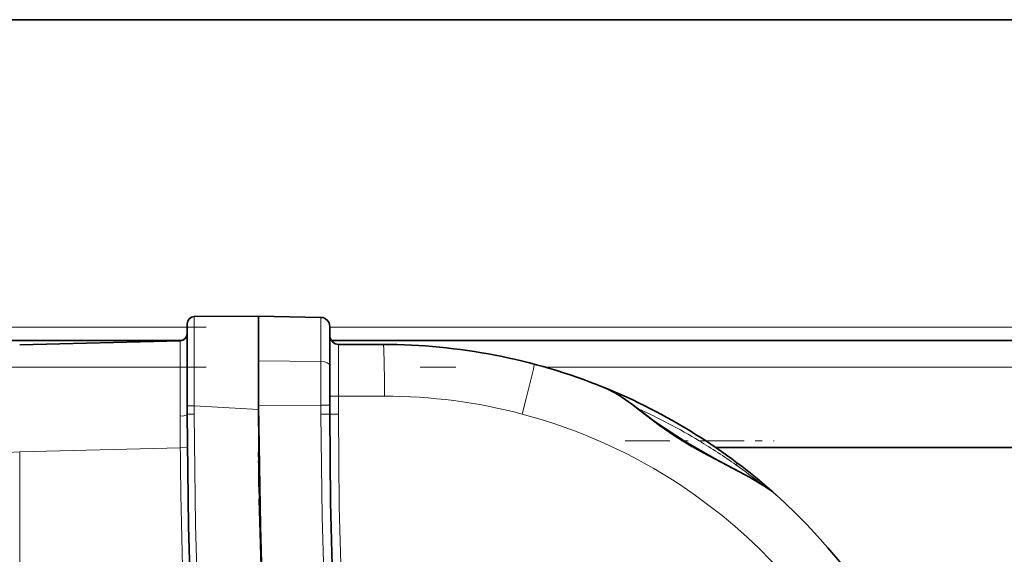
# Model space of a CAD drawing. Extents: x 0 to 420, y 0 to 297.
# Drawn here: x 239 to 253, y 156 to 163 of the extents above; entities that cross this region are included whole.
import ezdxf

# ---------------------------------------------------------------- set-up
doc = ezdxf.new("R2010")
doc.units = 0
doc.linetypes.add('DASHDOT', pattern=[18.5, 12, -3, 0.5, -3])

msp = doc.modelspace()

# ---------------------------------------------------------------- linework, layer by layer
at = {"color": 7, "lineweight": 35}
for p, q in [((222.85321, 163.093079), (253.204193, 163.093079)), ((241.477386, 158.92868), (241.477356, 158.927811)), ((242.378265, 158.935822), (241.477386, 158.927963)), ((242.378204, 158.932922), (242.378204, 158.307861)), ((243.255493, 158.916901), (242.378204, 158.932922)), ((242.378265, 158.936539), (242.378265, 158.935822)), ((242.378265, 158.935822), (242.378265, 158.348038)), ((241.378265, 157.677826), (241.378265, 158.827972)), ((243.378204, 158.237366), (243.378204, 158.791931)), ((213.553192, 158.593079), (241.305115, 158.593079)), ((239.029114, 158.530487), (241.280884, 158.589447)), ((243.399506, 158.593079), (253.291718, 158.593079)), ((243.503204, 158.537903), (244.128204, 158.537903)), ((242.378296, 158.160599), (242.378204, 158.307861)), ((242.378265, 158.348038), (242.378265, 157.685684)), ((242.378616, 158.00528), (242.378296, 158.160599)), ((243.378204, 158.237366), (243.378204, 157.687958)), ((242.380005, 157.682861), (242.378616, 158.00528)), ((247.214325, 157.939667), (247.256622, 157.921707)), ((241.378265, 157.56076), (241.378265, 157.677826)), ((242.378265, 157.685684), (242.377716, 157.685669)), ((242.378326, 157.623245), (242.378326, 157.560898)), ((243.378204, 157.687958), (243.378204, 157.56076)), ((242.378433, 157.428223), (242.378433, 157.475204)), ((248.792236, 157.093079), (273.147034, 157.093079)), ((242.380737, 156.964951), (242.380264, 157.024643)), ((242.389832, 156.286469), (242.388382, 156.367538)), ((249.575714, 156.483658), (249.592743, 156.46933))]:
    msp.add_line(p, q, dxfattribs=at)
at = {"color": 7, "lineweight": 13}
for p, q in [((243.255493, 158.916901), (243.255493, 158.299866)), ((213.553192, 158.780579), (241.378265, 158.780579)), ((243.378204, 158.780579), (253.291718, 158.780579)), ((241.280884, 158.590088), (241.28096, 158.589417)), ((241.28154, 157.531372), (241.281921, 158.296295)), ((243.255493, 158.299866), (242.378204, 158.307861)), ((243.254944, 157.687973), (243.255493, 158.299866)), ((246.403076, 158.218079), (253.311707, 158.218079)), ((247.104858, 157.982193), (247.10376, 157.982651)), ((247.214325, 157.939667), (247.218262, 157.937347)), ((243.499939, 157.812866), (243.378204, 157.812866)), ((243.499939, 157.812866), (243.499939, 157.560791)), ((244.147186, 157.812866), (243.499939, 157.812866)), ((241.477386, 157.677826), (241.378265, 157.677826)), ((241.477386, 157.56076), (241.477386, 157.677826)), ((242.378265, 157.62323), (241.477386, 157.677826)), ((243.254944, 157.687973), (242.380005, 157.682861)), ((243.254944, 157.560776), (243.254944, 157.687973)), ((243.378204, 157.687958), (243.254944, 157.687973)), ((241.378265, 157.56076), (241.477386, 157.56076)), ((243.378204, 157.56076), (243.254944, 157.560776)), ((243.499939, 157.560776), (243.378204, 157.560776)), ((241.28241, 157.089935), (239.029114, 157.030914)), ((241.28241, 157.089935), (241.379791, 157.090576)), ((239.029114, 131.590637), (239.029114, 157.030914)), ((249.588074, 156.472778), (249.592743, 156.46933))]:
    msp.add_line(p, q, dxfattribs=at)
at = {"color": 7, "linetype": 'DASHDOT', "lineweight": 13}
for p, q in [((100.147095, 158.780579), (310.147095, 158.780579)), ((100.147095, 158.218079), (310.147095, 158.218079))]:
    msp.add_line(p, q, dxfattribs=at)
at = {"color": 7, "linetype": 'DASHDOT', "lineweight": 13, "ltscale": 0.052202}
msp.add_line((247.523376, 157.185852), (249.61145, 157.185852), dxfattribs=at)
at = {"color": 7, "lineweight": 13}
for points in [[(243.503204, 158.537903), (243.502991, 158.536469), (243.501434, 158.420059), (243.499939, 157.812866)], [(246.245697, 158.261536), (246.245972, 158.261383), (246.246338, 158.260529), (246.246521, 158.258972), (246.246323, 158.253601), (246.235291, 158.191574), (246.135956, 157.780548), (246.078613, 157.560791)], [(248.615631, 157.014435), (248.458252, 157.103241), (248.22525, 157.245697), (248.001129, 157.399475), (247.723328, 157.612488), (247.549744, 157.745209), (247.46405, 157.804901), (247.340637, 157.879364), (247.214325, 157.938965)], [(241.378265, 157.560776), (241.377441, 157.557037), (241.370605, 157.549484), (241.360046, 157.543854), (241.330032, 157.535614), (241.28154, 157.531372)], [(241.518066, 155.218445), (241.494781, 156.00795), (241.477386, 157.56076)], [(243.310516, 154.836945), (243.269852, 156.117767), (243.254944, 157.560776)], [(243.499939, 157.560791), (243.511963, 156.265533), (243.55011, 154.973206), (243.617554, 153.68399), (243.717468, 152.398102), (243.83371, 151.278275), (243.936188, 150.467316), (244.109161, 149.302963), (244.242798, 148.504745), (244.387787, 147.699295), (244.59436, 146.62204), (244.790054, 145.647827), (245.230621, 143.513153), (245.55246, 141.918961), (245.778381, 140.729614), (245.970749, 139.627777), (246.120529, 138.669098), (246.262634, 137.626404), (246.412842, 136.292816), (246.541962, 134.783173), (246.611786, 133.654755), (246.628983, 133.305298), (246.674316, 132.047241), (246.694962, 130.785919)], [(239.029114, 157.030914), (238.679138, 157.014374), (238.339142, 156.983978), (238.077759, 156.948517)], [(249.592743, 156.468628), (249.555695, 156.497894), (249.458588, 156.561218), (249.272461, 156.666504), (248.955048, 156.83371), (248.615631, 157.014435)]]:
    msp.add_lwpolyline(points, dxfattribs=at)
at = {"color": 7, "lineweight": 35}
for points in [[(249.592743, 156.468628), (249.492401, 156.541931), (249.268463, 156.673981), (248.77771, 156.938705), (248.367401, 157.171387), (247.94989, 157.449951), (247.62912, 157.692429), (247.412994, 157.839233), (247.24115, 157.927765), (247.214325, 157.93895)], [(242.378265, 157.62323), (242.391357, 156.210632), (242.435364, 154.803192)], [(242.380005, 157.682861), (242.405762, 155.98703), (242.432358, 155.136841)], [(241.419754, 155.194611), (241.39621, 155.983185), (241.378265, 157.56076)], [(243.378204, 157.56076), (243.38913, 156.321686), (243.423782, 155.08522), (243.440414, 154.688599), (243.505539, 153.531708), (243.597046, 152.377853), (243.693237, 151.434814), (243.798889, 150.57486), (243.974579, 149.373825), (244.172119, 148.2043), (244.459183, 146.678574), (244.601303, 145.965759), (244.893448, 144.541977), (245.331726, 142.406189), (245.515656, 141.470016), (245.732376, 140.297501), (245.930847, 139.109039), (246.108871, 137.869141), (246.264755, 136.54454), (246.308029, 136.114319), (246.403442, 135.006866), (246.476822, 133.897003), (246.542297, 132.405548), (246.571945, 130.945312)]]:
    msp.add_lwpolyline(points, dxfattribs=at)
for centre, radius, start, end in [((241.478271, 158.827972), 0.1, 90.5, 180.000005), ((243.253204, 158.791931), 0.125, 360, 88.954471), ((241.278259, 158.689407), 0.1, 271.500003, 360), ((243.503204, 158.662903), 0.125, 179.999995, 269.999997), ((244.128204, 150.287903), 8.25, 68.032844, 90.000003), ((244.128204, 150.287903), 8.25, 48.012217, 68.033943), ((309.220123, 157.521027), 66.841708, 180.528679, 180.917836), ((244.128204, 150.287903), 8.25, 0.000068, 48.519222)]:
    msp.add_arc(centre, radius, start, end, dxfattribs=at)
at = {"color": 7, "lineweight": 13}
for centre, radius, start, end in [((758.589111, 158.399765), 517.112077, 179.94147, 180.07999), ((216.442459, 158.375916), 24.839466, 359.816391, 0.492565), ((247.329407, 157.87442), 0.015923, 10.578183, 62.34889), ((244.147186, 150.287872), 7.525007, 75.127723, 90.000064), ((244.252548, 150.044571), 8.341044, 58.888716, 65.606685), ((308.786072, 157.444611), 67.504585, 179.926376, 180.301056), ((244.147949, 150.287415), 7.525224, 56.374186, 75.134205), ((244.323914, 150.165405), 8.200699, 54.586517, 58.879379), ((305.636383, 157.488342), 64.355152, 180.354714, 181.796499), ((244.397659, 150.267914), 8.074415, 51.378804, 54.591472), ((244.151459, 150.290558), 7.520569, 0.00303, 56.383191)]:
    msp.add_arc(centre, radius, start, end, dxfattribs=at)
for centre, major_axis, ratio, start_param, end_param in [((244.128204, 157.812897), (0, -0.724998), 0.026177, 1.570747269, 3.141543595), ((243.253204, 158.237366), (-0.125, 0), 0.499958, 3.141592654, 4.694141004), ((249.075653, 156.827301), (-0.030159, -0.039879), 0.272451, 3.141578698, 4.355902992)]:
    msp.add_ellipse(centre, major_axis=major_axis, ratio=ratio, start_param=start_param, end_param=end_param, dxfattribs=at)

doc.saveas('drawing.dxf')
